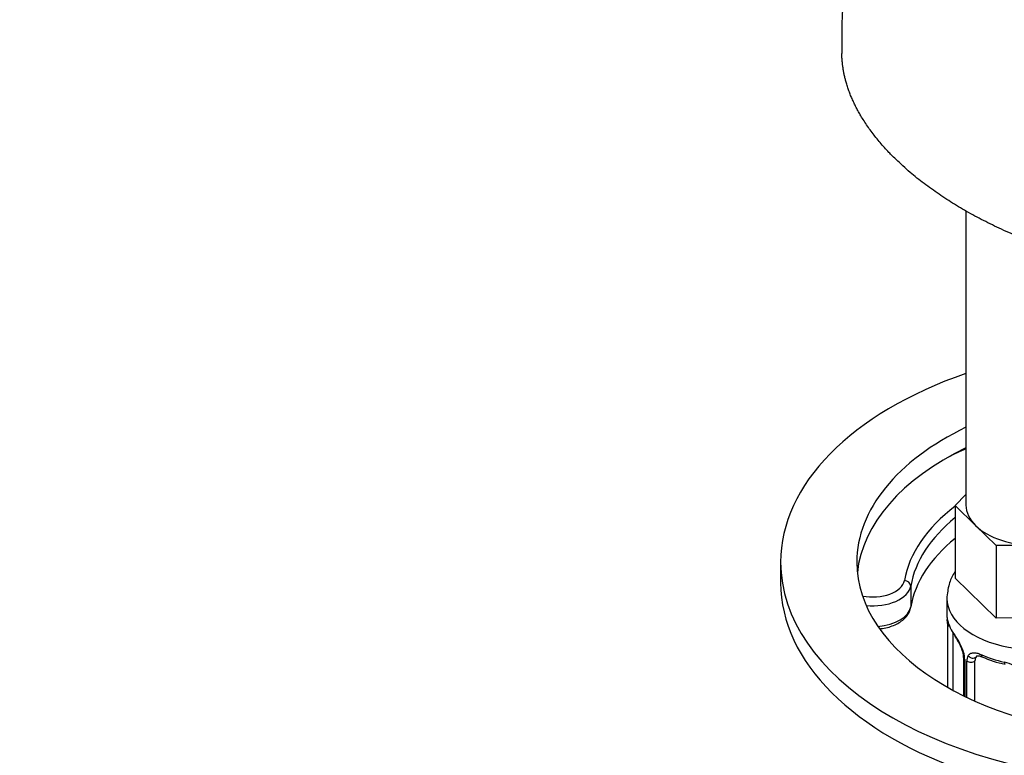
# Model space of a CAD drawing. Units: millimetres. Extents: x 0 to 1160, y 0 to 2177.
# Drawn here: x 225 to 303, y 528 to 586 of the extents above; entities that cross this region are included whole.
import ezdxf
from ezdxf import colors
from ezdxf.entities.mleader import LeaderData, LeaderLine
from ezdxf.math import Vec2, Vec3

# ---------------------------------------------------------------- set-up
doc = ezdxf.new("R2010")
doc.units = ezdxf.units.MM
doc.layers.add('DV7_Défaut', color=7, linetype='Continuous')
doc.layers.add('Défaut', color=7, linetype='Continuous')

# ---------------------------------------------------------------- blocks, each defined once
blk = doc.blocks.new('_DOT')
at = {"color": 0}
blk.add_line((0, 0), (-1, 0), dxfattribs=at)
at = {"color": 0, "const_width": 0.333}
blk.add_lwpolyline([(-0.1665, 0, 1), (0.1665, 0, 1)], format="xyb", close=True, dxfattribs=at)
blk = doc.blocks.new('SE6')
at = {"layer": 'DV7_Défaut', "color": 7, "linetype": 'Continuous'}
for p, q in [((299.637, 570.941), (299.637, 547.749)), ((298.786, 547.714), (299.637, 548.584)), ((300.4, 546.135), (298.786, 547.714)), ((298.786, 547.714), (298.786, 541.999)), ((302.013, 544.556), (300.4, 546.135)), ((305.188, 544.574), (302.013, 544.556)), ((302.013, 544.556), (302.013, 538.841)), ((285.036, 543.258), (285.036, 541.625)), ((302.013, 538.841), (298.786, 541.999)), ((295.286, 541.37), (295.286, 539.737)), ((298.137, 540.4), (298.137, 538.951)), ((298.158, 538.765), (298.164, 538.682)), ((298.17, 538.395), (298.17, 533.4)), ((308.364, 538.875), (302.013, 538.841)), ((298.628, 533.146), (298.628, 537.67)), ((299.454, 535.729), (299.454, 532.719)), ((299.534, 535.59), (299.534, 532.68)), ((299.715, 532.592), (299.715, 535.456)), ((300.346, 532.301), (300.346, 535.464))]:
    blk.add_line(p, q, dxfattribs=at)
for centre, radius, start, end in [((350.514, 584.301), 60.664, 171.99339, 180.90416), ((293.155, 538.454), 5.017, 359.59542, 3.27606), ((295.205, 534.823), 4.443, 17.43785, 36.98118), ((297.564, 536.312), 1.611, 28.97654, 39.3943), ((296.098, 535.264), 3.407, 15.64475, 32.46232), ((298.067, 535.73), 1.386, 359.99473, 19.04266), ((297.5, 535.556), 2.034, 0.96116, 17.11293), ((300.544, 535.491), 0.83, 151.85182, 182.40641), ((304.661, 544.258), 9.263, 245.98713, 257.85846), ((302.253, 533.28), 2.136, 35.49409, 79.09958)]:
    blk.add_arc(centre, radius, start, end, dxfattribs=at)
for centre, major_axis, ratio, start_param, end_param in [((315.036, 543.258), (-30, 0), 0.57735, 0, 4.45553), ((315.036, 543.258), (-30, 0), 0.57735, 5.251434, 6.283185), ((315.036, 543.258), (-24, 0), 0.57735, 0, 4.389239), ((315.036, 543.258), (-24, 0), 0.57735, 5.409031, 6.283185), ((315.036, 541.625), (-24, 0), 0.57735, 5.409031, 6.224226), ((314.688, 540.654), (-25, 0), 0.57735, -0.924719, -0.853865), ((305.137, 547.749), (5.5, 0), 0.57735, 3.141593, 3.67458), ((314.688, 540.654), (-20, 0), 0.57735, 5.631565, 6.183171), ((314.688, 540.246), (-19.5, 0), 0.57735, 5.665963, 6.183171), ((305.137, 547.749), (5.5, 0), 0.57735, 3.67458, 4.721778), ((314.688, 538.613), (-19.5, 0), 0.57735, 5.665963, 6.183171), ((315.036, 541.625), (-30, 0), 0.57735, 0, 3.141593), ((292.301, 541.951), (2.5, 0), 0.57735, 4.380691, 6.183171), ((294.788, 541.399), (-0.493, 0.086), 0.812416, 3.281871, 4.852667), ((292.301, 541.543), (3, 0), 0.57735, 4.537644, 6.183171), ((305.137, 540.4), (-7, 0), 0.57735, 6.262892, 6.283185), ((305.137, 540.4), (-7, 0), 0.57735, 0, 2.515007), ((292.301, 539.91), (3, 0), 0.57735, 4.84491, 6.183171), ((298.557, 538.807), (0.399, 0.031), 0.884001, 3.229467, 3.475644), ((298.57, 538.395), (0.4, 0), 0.57735, 3.041134, 3.141593), ((298.57, 538.395), (0.4, 0), 0.57735, 3.141593, 4.072943), ((305.137, 539.156), (-7, 0), 0.57735, 0.119087, 0.423289), ((299.119, 537.591), (0.315, 0.246), 0.744435, 2.615332, 3.178096), ((299.769, 536.289), (0.385, 0.108), 0.212892, 3.111446, 3.649454), ((299.854, 535.729), (0.4, 0), 0.57735, 3.138445, 3.784427), ((300.025, 535.603), (0.4, 0), 0.57735, 3.826532, 5.642193), ((300.117, 536.033), (0.349, -0.195), 0.796371, 4.210227, 6.095404), ((301.217, 535.18), (-0.715, 0.699), 0.710908, 0.161238, 0.607751), ((301.217, 535.18), (0.715, -0.699), 0.710908, 3.141593, 3.302831), ((305.137, 539.156), (-7, 0), 0.57735, 0.904485, 1.208687), ((301.057, 536.161), (0.165, 0.364), 0.504669, 2.303338, 3.141118), ((301.057, 536.161), (0.165, 0.364), 0.504669, 3.141118, 3.168039), ((302.799, 535.593), (0.085, 0.391), 0.289242, 2.218216, 3.141356)]:
    blk.add_ellipse(centre, major_axis=major_axis, ratio=ratio, start_param=start_param, end_param=end_param, dxfattribs=at)
blk.add_rational_spline([(334.835, 568.57), (329.335, 565.394), (318.529, 563.196), (306.48, 566.978), (295.503, 573.315), (291.78, 576.449), (289.897, 580.015), (289.857, 583.344)], [0.585786437627, 0.585786437627, 0.552284749831, 0.585786437627, 0.585786437627, 0.574974918319, 0.57177732547, 0.573684825273], degree=4, knots=[0, 0, 0, 0, 0, 0.637722, 0.637722, 0.637722, 1, 1, 1, 1, 1], dxfattribs=at)
for points, knots in [([(298.763, 542.482), (298.59, 542.213), (298.273, 541.583), (298.187, 540.941), (298.139, 540.529)], [0, 0, 0, 0, 0.4549224, 1, 1, 1, 1]), ([(292.934, 538.012), (292.979, 538.017), (293.364, 538.065), (294.098, 538.29), (294.837, 538.772), (295.193, 539.305), (295.262, 539.594), (295.281, 539.68)], [0, 0, 0, 0, 0.039124, 0.340646, 0.649109, 0.91115, 1, 1, 1, 1]), ([(298.137, 538.97), (298.137, 538.969), (298.137, 538.967), (298.137, 538.952), (298.141, 538.919), (298.157, 538.822), (298.17, 538.757), (298.186, 538.676)], [0, 0, 0, 0, 0.0544, 0.0544, 0.5272, 0.5272, 1, 1, 1, 1]), ([(298.147, 538.886), (298.147, 538.886), (298.148, 538.88), (298.152, 538.852), (298.156, 538.793), (298.158, 538.765)], [0, 0, 0, 0, 0.147704, 0.659455, 1, 1, 1, 1]), ([(299.813, 535.883), (299.856, 535.954), (299.912, 536.008), (300.046, 536.085), (300.123, 536.107), (300.296, 536.12), (300.391, 536.111), (300.592, 536.066), (300.699, 536.029), (300.81, 535.979)], [0, 0, 0, 0, 0.25, 0.25, 0.5, 0.5, 0.75, 0.75, 1, 1, 1, 1]), ([(300.483, 535.858), (300.485, 535.865), (300.495, 535.875), (300.599, 535.888), (300.764, 535.858), (300.867, 535.803), (300.895, 535.789)], [0, 0, 0, 0, 0.306666, 0.619587, 0.911971, 1, 1, 1, 1])]:
    blk.add_open_spline(points, degree=3, knots=knots, dxfattribs=at)
blk.add_open_spline([(300.482, 535.86), (300.463, 535.84), (300.446, 535.817), (300.431, 535.789)], degree=3, dxfattribs=at)

msp = doc.modelspace()

# ---------------------------------------------------------------- block references
at = {"layer": 'Défaut'}
msp.add_blockref('SE6', (0, 0), dxfattribs=at)

# ---------------------------------------------------------------- leaders
at = {"layer": 'Défaut', "color": 7, "linetype": 'Continuous'}
ml = msp.add_multileader_mtext('Standard', dxfattribs=at)
ml.set_content('{\\pxsm0.9;\\fSolid Edge ISO|b1||i0||c0|p34;\\W1.;30/03/2016\\P}', color=256)
ml.set_leader_properties()
ml.set_arrow_properties(name='DOT')
ml.build(insert=Vec2(0, 0))
ml.multileader.update_dxf_attribs({"leader_type": 0, "dogleg_length": 0, "arrow_head_size": 12})
ctx = ml.context
ctx.base_point, ctx.char_height, ctx.arrow_head_size, ctx.landing_gap_size = Vec3(1072.165, 2164.093), 12, 12, 4.2
notes = []
notes.append((ctx, [(0, (0, 0, 0), (0, 0), (1, 0), 1, [])]))
ctx.mtext.insert = Vec3(1074.165, 2170.213)
for ctx, leaders in notes:
    for number, flags, end, landing, length, lines in leaders:
        leader = LeaderData()
        leader.index, (leader.has_last_leader_line, leader.has_dogleg_vector, leader.attachment_direction) = number, flags
        leader.last_leader_point, leader.dogleg_vector, leader.dogleg_length = Vec3(end), Vec3(landing), length
        for number, points, colour, breaks in lines:
            line = LeaderLine()
            line.index, line.vertices, line.color, line.breaks = number, Vec3.list(points), colors.encode_raw_color(colour), breaks
            leader.lines.append(line)
        ctx.leaders.append(leader)

doc.saveas('drawing.dxf')
